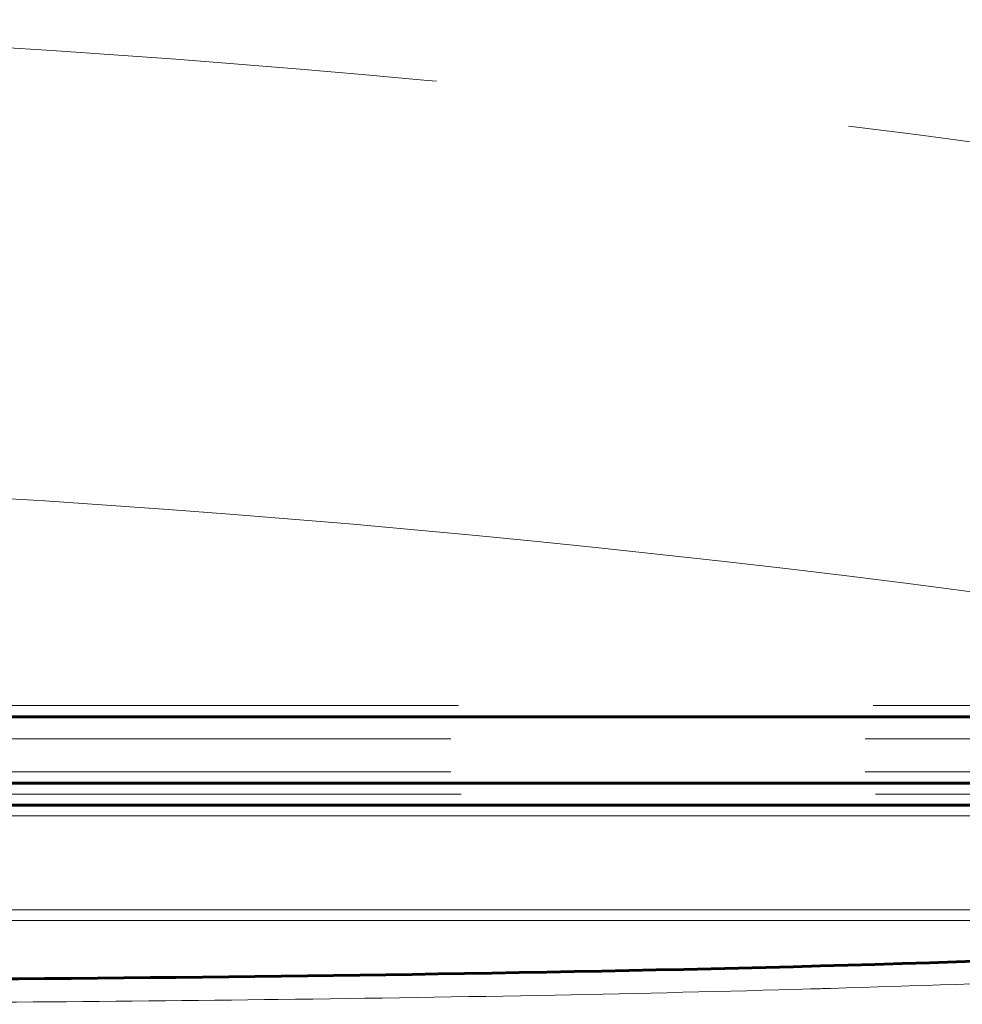
# Model space of a CAD drawing. Units: millimetres. Extents: x 0 to 420, y 0 to 297.
# Drawn here: x 76 to 80, y 171 to 175 of the extents above; entities that cross this region are included whole.
import ezdxf

# ---------------------------------------------------------------- set-up
doc = ezdxf.new("R2010")
doc.units = ezdxf.units.MM
doc.linetypes.add('AM_ISO09W050', pattern=[22.5, 12, -1.5, 3, -1.5, 3, -1.5])
doc.layers.add('実線', color=3, linetype='Continuous', lineweight=60)
doc.layers.add('想像線', color=2, linetype='AM_ISO09W050', lineweight=20)

msp = doc.modelspace()

# ---------------------------------------------------------------- linework, layer by layer
at = {"layer": '実線'}
for p, q in [((78.9003, 172.8576), (78.9003, 172.8576)), ((78.9035, 172.8573), (78.9035, 172.8573)), ((79.0631, 172.8388), (79.0631, 172.8388)), ((79.5696, 172.7769), (79.5696, 172.7769)), ((65.9025, 172.2976), (80.2245, 172.2976)), ((65.8977, 172.0576), (80.2292, 172.0576)), ((65.8958, 171.9776), (80.2397, 171.9776))]:
    msp.add_line(p, q, dxfattribs=at)
msp.add_open_spline([(65.2201, 171.4427), (67.422, 171.3956), (69.6347, 171.366), (73.8815, 171.3386), (75.925, 171.3351), (79.0021, 171.3851), (80.0579, 171.4112), (81.0927, 171.4749)], degree=3, knots=[0, 0, 0, 0, 8.271259, 8.271259, 15.954173, 15.954173, 19.988742, 19.988742, 19.988742, 19.988742], dxfattribs=at)
at = {"layer": '想像線'}
for p, q in [((78.5441, 172.8969), (78.5441, 172.8969)), ((78.8628, 172.8619), (78.8628, 172.8619)), ((78.9432, 172.8527), (78.9432, 172.8527)), ((79.0235, 172.8434), (79.0235, 172.8434)), ((79.6421, 172.7676), (79.6421, 172.7676)), ((65.9214, 172.3376), (80.2055, 172.3376)), ((65.893, 172.2176), (80.2339, 172.2176)), ((65.893, 172.0976), (80.2339, 172.0976)), ((65.9309, 172.0176), (80.196, 172.0176)), ((80.2454, 171.9383), (65.8906, 171.9383)), ((80.2463, 171.5983), (65.8899, 171.5983)), ((80.2478, 171.5597), (65.8885, 171.5597))]:
    msp.add_line(p, q, dxfattribs=at)
for points, knots in [([(65.8726, 174.3127), (67.0608, 174.4825), (68.2542, 174.6092), (70.6512, 174.7784), (71.8547, 174.8209), (74.2722, 174.8209), (75.4757, 174.7784), (77.8727, 174.6092), (79.0661, 174.4825), (80.2543, 174.3127)], [0, 0, 0, 0, 0.25, 0.25, 0.5, 0.5, 0.75, 0.75, 1, 1, 1, 1]), ([(80.2029, 172.6921), (79.0229, 172.8577), (77.838, 172.9812), (75.4582, 173.1461), (74.2633, 173.1875), (71.8636, 173.1875), (70.6688, 173.1461), (68.2889, 172.9812), (67.104, 172.8577), (65.924, 172.6921)], [0, 0, 0, 0, 0.25, 0.25, 0.5, 0.5, 0.75, 0.75, 1, 1, 1, 1]), ([(81.1477, 171.3974), (81.1388, 171.3969), (81.13, 171.3963), (81.1212, 171.3957), (81.0803, 171.3931), (81.0395, 171.3906), (80.9985, 171.3882), (80.9167, 171.3832), (80.8348, 171.3786), (80.7528, 171.3741), (80.5888, 171.3653), (80.4244, 171.3573), (80.2597, 171.35), (80.2315, 171.3488), (80.2033, 171.3476), (80.175, 171.3464), (79.8737, 171.3335), (79.5714, 171.323), (79.2682, 171.3141), (79.2439, 171.3134), (79.2195, 171.3127), (79.1952, 171.312), (78.8879, 171.3032), (78.5797, 171.296), (78.2709, 171.2899), (77.9375, 171.2834), (77.6034, 171.2782), (77.2685, 171.274), (77.2521, 171.2738), (77.2356, 171.2736), (77.2191, 171.2734), (76.9007, 171.2694), (76.5814, 171.2664), (76.2619, 171.264), (76.2494, 171.2639), (76.237, 171.2638), (76.2245, 171.2637), (75.9009, 171.2614), (75.577, 171.2598), (75.2528, 171.2587), (75.2444, 171.2587), (75.2359, 171.2586), (75.2275, 171.2586), (74.5625, 171.2565), (73.8962, 171.2567), (73.2287, 171.2586), (73.2284, 171.2586), (73.2281, 171.2586), (73.2278, 171.2586), (72.56, 171.2606), (71.8906, 171.2643), (71.2212, 171.2695), (71.2134, 171.2696), (71.2055, 171.2696), (71.1976, 171.2697), (70.5361, 171.2749), (69.8743, 171.2816), (69.2122, 171.2897), (69.1961, 171.2899), (69.1801, 171.2901), (69.164, 171.2903), (68.8249, 171.2945), (68.4858, 171.2991), (68.1466, 171.3041), (67.8316, 171.3088), (67.5165, 171.3138), (67.2016, 171.3191), (67.1773, 171.3195), (67.1531, 171.32), (67.1288, 171.3204), (66.7897, 171.3262), (66.4507, 171.3325), (66.1118, 171.3392), (65.9424, 171.3425), (65.773, 171.346), (65.6037, 171.3496), (65.4664, 171.3525), (65.3293, 171.3555), (65.1921, 171.3585)], [0.0000038, 0.0000038, 0.0000038, 0.0000038, 0.0017118, 0.0017118, 0.0017118, 0.0096217, 0.0096217, 0.0096217, 0.0254415, 0.0254415, 0.0254415, 0.0570805, 0.0570805, 0.0570805, 0.0625, 0.0625, 0.0625, 0.1203543, 0.1203543, 0.1203543, 0.125, 0.125, 0.125, 0.1836238, 0.1836238, 0.1836238, 0.2468908, 0.2468908, 0.2468908, 0.25, 0.25, 0.25, 0.3101548, 0.3101548, 0.3101548, 0.3125, 0.3125, 0.3125, 0.3734185, 0.3734185, 0.3734185, 0.375, 0.375, 0.375, 0.4999453, 0.4999453, 0.4999453, 0.5, 0.5, 0.5, 0.625, 0.625, 0.625, 0.6264706, 0.6264706, 0.6264706, 0.75, 0.75, 0.75, 0.7529968, 0.7529968, 0.7529968, 0.8162606, 0.8162606, 0.8162606, 0.875, 0.875, 0.875, 0.8795211, 0.8795211, 0.8795211, 0.9427681, 0.9427681, 0.9427681, 0.9743849, 0.9743849, 0.9743849, 1, 1, 1, 1])]:
    msp.add_open_spline(points, degree=3, knots=knots, dxfattribs=at)

doc.saveas('drawing.dxf')
